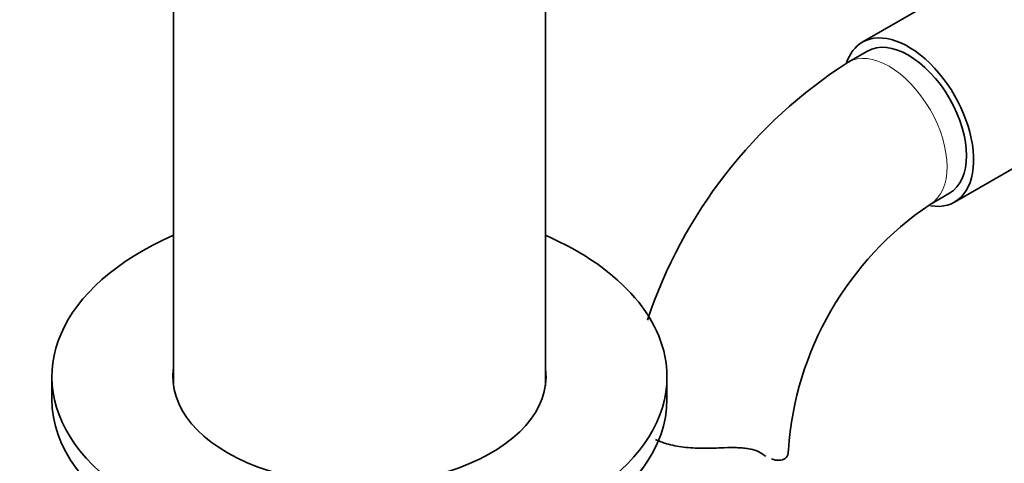
# Model space of a CAD drawing. Units: millimetres. Extents: x 0 to 1612, y 0 to 2162.
# Drawn here: x 1379 to 1451, y 419 to 451 of the extents above; entities that cross this region are included whole.
import ezdxf

# ---------------------------------------------------------------- set-up
doc = ezdxf.new("R2010")
doc.units = ezdxf.units.MM
doc.layers.add('DV6_Défaut', color=7, linetype='Continuous')
doc.layers.add('Défaut', color=7, linetype='Continuous')

# ---------------------------------------------------------------- blocks, each defined once
blk = doc.blocks.new('SE5')
at = {"layer": 'DV6_Défaut', "color": 7, "linetype": 'Continuous', "lineweight": 35}
for p, q in [((1453.631, 457.057), (1440.903, 449.708)), ((1390.514, 453.928), (1390.514, 424.573)), ((1417.714, 424.573), (1417.714, 453.928)), ((1441.278, 449.059), (1439.864, 448.242)), ((1447.653, 438.017), (1460.381, 445.365)), ((1445.864, 437.85), (1447.278, 438.666)), ((1381.614, 425.246), (1381.614, 423.613)), ((1426.614, 423.613), (1426.614, 425.246))]:
    blk.add_line(p, q, dxfattribs=at)
at = {"layer": 'DV6_Défaut', "color": 7, "linetype": 'Continuous', "lineweight": 18}
blk.add_line((1433.584, 419.599), (1433.138, 419.857), dxfattribs=at)
at = {"layer": 'DV6_Défaut', "color": 7, "linetype": 'Continuous', "lineweight": 35}
for centre, radius, start, end in [((1459.173, 418.073), 35.82, 122.62142, 161.58275), ((1459.107, 418.229), 23.672, 124.01836, 175.98164)]:
    blk.add_arc(centre, radius, start, end, dxfattribs=at)
for centre, major_axis, start_param, end_param in [((1444.278, 443.863), (-3.375, 5.846), 2.699316, 6.283185), ((1444.278, 443.863), (-3.375, 5.846), 0, 0.461853), ((1444.278, 443.863), (-3, 5.196), 3.141593, 6.283185), ((1404.114, 425.246), (22.5, 0), 2.219865, 6.283185), ((1404.114, 425.246), (22.5, 0), 0, 0.921728), ((1404.114, 425.246), (13.65, 0), 3.055974, 6.283185), ((1404.114, 425.246), (13.65, 0), 0, 0.085618), ((1404.114, 423.613), (22.5, 0), 3.141593, 6.283185), ((1429.493, 419.888), (-6, 0), 3.069876, 3.13644)]:
    blk.add_ellipse(centre, major_axis=major_axis, ratio=0.57735, start_param=start_param, end_param=end_param, dxfattribs=at)
at = {"layer": 'DV6_Défaut', "color": 7, "linetype": 'Continuous', "lineweight": 18}
for start_param, end_param in [(3.145876, 6.283185), (0, 0.000579)]:
    blk.add_ellipse((1442.864, 443.046), major_axis=(-3, 5.196), ratio=0.57735, start_param=start_param, end_param=end_param, dxfattribs=at)
at = {"layer": 'DV6_Défaut', "color": 7, "linetype": 'Continuous', "lineweight": 35}
for points, knots in [([(1430.578, 420.041), (1430.115, 420.02), (1429.653, 420.007), (1428.734, 420.017), (1428.271, 420.04), (1427.394, 420.145), (1426.971, 420.225), (1426.287, 420.427), (1426.02, 420.529), (1425.77, 420.649)], [0, 0, 0, 0, 0.269428, 0.269428, 0.538857, 0.538857, 0.808285, 0.808285, 1, 1, 1, 1]), ([(1433.584, 419.599), (1433.426, 419.71), (1433.241, 419.797), (1432.923, 419.899), (1432.809, 419.928), (1432.569, 419.977), (1432.444, 419.997), (1432.185, 420.028), (1432.051, 420.039), (1431.772, 420.054), (1431.627, 420.059), (1431.188, 420.063), (1430.887, 420.055), (1430.578, 420.041)], [0, 0, 0, 0, 0.25, 0.25, 0.375, 0.375, 0.5, 0.5, 0.625, 0.625, 0.75, 0.75, 1, 1, 1, 1]), ([(1435.478, 419.64), (1435.447, 419.483), (1435.371, 419.357), (1435.147, 419.182), (1434.997, 419.133), (1434.655, 419.122), (1434.462, 419.158), (1434.255, 419.236)], [0, 0, 0, 0, 0.33516, 0.33516, 0.670319, 0.670319, 1, 1, 1, 1])]:
    blk.add_open_spline(points, degree=3, knots=knots, dxfattribs=at)
blk.add_open_spline([(1433.851, 419.428), (1433.763, 419.479), (1433.674, 419.536), (1433.584, 419.599)], degree=3, dxfattribs=at)

msp = doc.modelspace()

# ---------------------------------------------------------------- block references
at = {"layer": 'Défaut'}
msp.add_blockref('SE5', (0, 0), dxfattribs=at)

doc.saveas('drawing.dxf')
